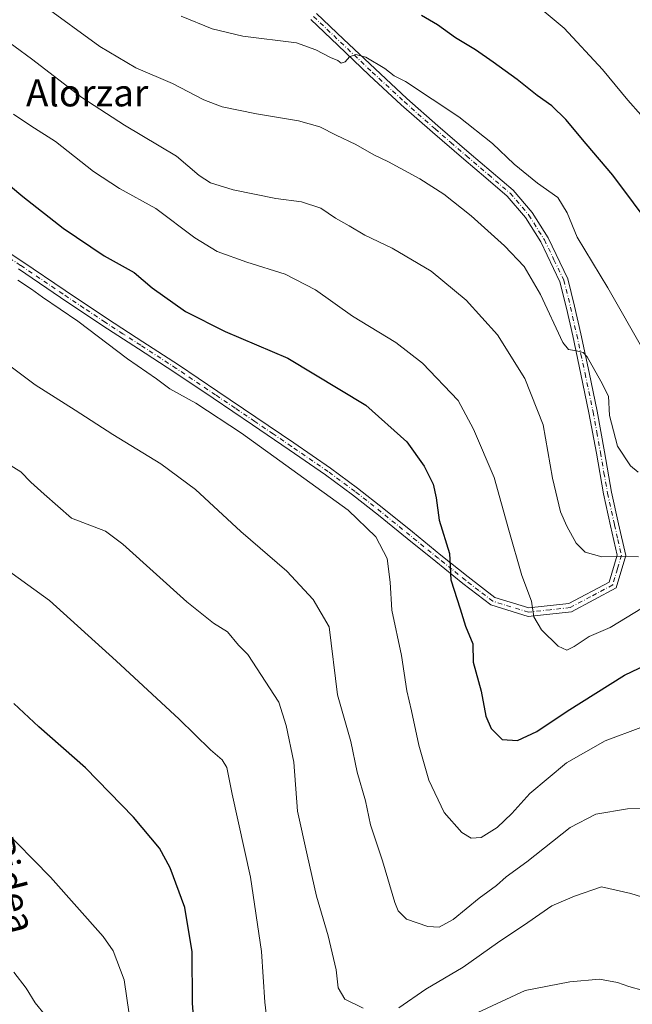
# Model space of a CAD drawing. Units: metres. Extents: x 644534 to 647995, y 4750773 to 4753159.
# Drawn here: x 645302 to 645483, y 4751840 to 4752131 of the extents above; entities that cross this region are included whole.
import ezdxf
from ezdxf.enums import TextEntityAlignment as Align

# ---------------------------------------------------------------- set-up
doc = ezdxf.new("R2010")
doc.units = ezdxf.units.M
doc.header["$MEASUREMENT"] = 0
doc.linetypes.add('DGN Style 4', pattern=[2.638475, 1.318413, -0.659207, 0.001648, -0.659207])
for name, color, linetype, lineweight in [('Curva de nivel maestra', 30, 'Continuous', 30), ('Curva de nivel normal', 30, 'Continuous', 0), ('Pista no pavimentada Cxs', 111, 'Continuous', 0), ('Pista no pavimentada eje', 91, 'DGN Style 4', 0), ('Texto cartográfico', 7, 'Continuous', 0)]:
    doc.layers.add(name, color=color, linetype=linetype, lineweight=lineweight)
doc.styles.add('Style-Arial', font='txt')

msp = doc.modelspace()

# ---------------------------------------------------------------- linework, layer by layer
at = {"layer": 'Curva de nivel maestra', "color": 30, "linetype": 'Continuous', "lineweight": 30, "flags": 128}
for points, elevation in [([(645489.2, 4752068.8601), (645477.03, 4752085.1701), (645469.11, 4752094.4801), (645463.17, 4752101.6601), (645459.02, 4752105.7401), (645454.68, 4752108.7401), (645448.75, 4752113.4801), (645441.73, 4752118.5801), (645436.48, 4752122.2101), (645430.57, 4752125.8001), (645425.26, 4752129.6301), (645420.54, 4752132.3601)], 900), ([(645295.4, 4752085.0601), (645302.77, 4752078.8701), (645314.66, 4752069.5201), (645326.78, 4752061.4101), (645335.67, 4752056.4601), (645340.92, 4752051.9501), (645350.83, 4752044.9301), (645362.51, 4752039.0101), (645381.02, 4752031.1201), (645404.07, 4752017.2701), (645416.17, 4752006.4201), (645421.32, 4751999.2001), (645423.92, 4751993.9201), (645424.8, 4751989.8901), (645425.71, 4751983.2501), (645428.75, 4751973.3701), (645429.18, 4751965.6701), (645431.96, 4751957.0901), (645433.5, 4751951.9001), (645435.64, 4751946.6901), (645435.81, 4751941.3101), (645438.11, 4751932.7201), (645439.53, 4751925.3301), (645441.08, 4751921.6501), (645444.32, 4751918.4601), (645448.89, 4751918.1901), (645454.6, 4751920.8501), (645463.54, 4751926.8301), (645480.44, 4751937.4801), (645500.12, 4751946.8001)], 925), ([(645354.32, 4751820.9201), (645352.87, 4751840.5001), (645352.77, 4751855.6801), (645350.58, 4751868.7601), (645346.31, 4751880.5601), (645343.09, 4751886.3001), (645335.46, 4751895.4901), (645321.22, 4751910.1101), (645307.49, 4751922.1801), (645300.08, 4751929.1301)], 950)]:
    msp.add_lwpolyline(points, dxfattribs=dict(at, elevation=elevation))
at = {"layer": 'Curva de nivel normal', "color": 30, "linetype": 'Continuous', "lineweight": 0, "flags": 128}
for points, elevation in [([(645449.62, 4752139.59), (645462.65, 4752128.64), (645474.03, 4752116.42), (645481.46, 4752107.42), (645496.78, 4752090.08)], 895), ([(645484.47, 4751997.4), (645482.24, 4751999.34), (645478.46, 4752005.09), (645476.07, 4752014.17), (645475.77, 4752019.94), (645473.45, 4752024.33), (645469.45, 4752031.53), (645468.31, 4752032.82), (645466.32, 4752033.35), (645463.98, 4752033.71), (645462.31, 4752035.74), (645455.69, 4752049.94), (645450.88, 4752058.18), (645445.05, 4752064.35), (645435.19, 4752073.16), (645427.1, 4752079.6), (645420.05, 4752084.12), (645410.78, 4752089.18), (645406.44, 4752091.19), (645401.11, 4752094.32), (645395.33, 4752097.04), (645390.44, 4752099.51), (645384.17, 4752101.28), (645371.77, 4752103.34), (645361.63, 4752105.42), (645356.2, 4752107.5), (645346.98, 4752112.28), (645336.11, 4752116.96), (645325.52, 4752123.2), (645308.44, 4752135.69)], 910), ([(645349.49, 4752132.19), (645358.7, 4752128.5), (645367.72, 4752126.32), (645383.59, 4752124.3), (645389.32, 4752122.24), (645393.62, 4752119.99), (645395.81, 4752119.11), (645396.82, 4752118.31), (645397.95, 4752118.68), (645399.25, 4752120.19), (645401.11, 4752120.91), (645404.05, 4752120.05), (645409.71, 4752116.79), (645412.4, 4752114.62), (645415.81, 4752112.9), (645431.55, 4752102.45), (645441.46, 4752094.54), (645447.84, 4752088.51), (645454.74, 4752082.85), (645460.74, 4752078.65), (645463.52, 4752074.13), (645466.51, 4752066.9), (645475.6, 4752051.95), (645486.27, 4752033.08)], 905), ([(645484.6, 4751972.44), (645480.75, 4751972.65), (645473.78, 4751972.46), (645468.9, 4751973.79), (645466.22, 4751976.47), (645463.46, 4751981.45), (645461.62, 4751985.68), (645459.18, 4751995.69), (645456.48, 4752011.47), (645451.06, 4752025.1), (645442.98, 4752038.07), (645433.73, 4752048.25), (645423.34, 4752056.84), (645411.85, 4752063.68), (645403.78, 4752067.5), (645399.15, 4752070.27), (645395.12, 4752072.49), (645390.78, 4752075.51), (645385.11, 4752077.38), (645377.44, 4752078.3), (645364.88, 4752080.85), (645358.22, 4752082.96), (645354.86, 4752085.16), (645348.12, 4752090.8), (645332.77, 4752099.95), (645320.19, 4752108.21), (645305.27, 4752119.62), (645295.6, 4752126.7)], 915), ([(645299.98, 4752103.28), (645305.11, 4752099.75), (645312.38, 4752095.12), (645323.65, 4752086.35), (645331.35, 4752081.32), (645342.04, 4752075.41), (645353.6, 4752066.67), (645360.2, 4752062.64), (645368.92, 4752059.48), (645380.24, 4752055.95), (645389.22, 4752051.32), (645400.1, 4752043.51), (645412.94, 4752035.77), (645420.83, 4752029.63), (645431.37, 4752018.67), (645435.91, 4752010.2), (645441.95, 4751995.92), (645446.29, 4751980.27), (645450.13, 4751966.94), (645453.01, 4751959.28), (645453.68, 4751954.66), (645455.92, 4751950.86), (645460.9, 4751946.04), (645463.4, 4751944.86), (645465.65, 4751945.9), (645470.08, 4751948.86), (645476.27, 4751951.52), (645485.78, 4751957.35)], 920), ([(645485.35, 4751921.94), (645474.78, 4751918.04), (645463.33, 4751911.59), (645452.55, 4751902.45), (645447.21, 4751896.57), (645442.89, 4751892.43), (645438.14, 4751889.53), (645435.2, 4751889.24), (645432.41, 4751890.99), (645427.19, 4751896.9), (645422.68, 4751906.38), (645419.68, 4751916.74), (645417.56, 4751926.92), (645416.2, 4751932.79), (645414.6, 4751943.23), (645411.73, 4751956.69), (645411.27, 4751964.9), (645410.41, 4751971.98), (645406.98, 4751978.38), (645398.87, 4751986.17), (645367.37, 4752008.93), (645353.85, 4752017.82), (645346.14, 4752022.11), (645342.22, 4752025.03), (645333.62, 4752030.98), (645318.97, 4752042.12), (645308.51, 4752049.14), (645305.26, 4752051.56), (645301.23, 4752054.2)], 930), ([(645491.61, 4751898.03), (645481.34, 4751897.97), (645472, 4751896.39), (645464.47, 4751892.41), (645451.67, 4751882.32), (645445.52, 4751877.88), (645442.65, 4751875.31), (645437.57, 4751871.52), (645429.85, 4751865.28), (645425.71, 4751863.01), (645422.39, 4751863.17), (645416.13, 4751865.36), (645413.6, 4751867.85), (645412.64, 4751870.24), (645409.03, 4751882.59), (645405.48, 4751893.26), (645403.93, 4751900.35), (645401.54, 4751908.76), (645399.61, 4751917.83), (645395.7, 4751931.63), (645393.24, 4751951.72), (645388.51, 4751959.81), (645380.72, 4751968.21), (645367.19, 4751979.91), (645353.74, 4751992.34), (645343.49, 4751999.91), (645329.33, 4752008.58), (645318.25, 4752015.81), (645306.43, 4752023.23), (645297.74, 4752029.8)], 935), ([(645403.26, 4751839), (645397.86, 4751841.72), (645395.85, 4751845.06), (645395.34, 4751850.39), (645392.94, 4751860.41), (645389.48, 4751872.12), (645386.7, 4751884.33), (645383.92, 4751897.22), (645382.81, 4751911.77), (645380.57, 4751922.54), (645378.35, 4751929.45), (645369.2, 4751943.58), (645366.42, 4751946.37), (645363.24, 4751950.25), (645359.06, 4751952.86), (645351.16, 4751959.16), (645332.3, 4751976.15), (645327.12, 4751979.98), (645317.11, 4751983.84), (645309, 4751990.95), (645305.13, 4751994.48), (645302.19, 4751997.51), (645294.56, 4752002.19)], 940), ([(645375.48, 4751829.95), (645374.22, 4751840.8), (645373.27, 4751855.75), (645370, 4751877.8), (645364.62, 4751902.32), (645363.04, 4751910.19), (645361.67, 4751912.4), (645358.15, 4751915.37), (645348.95, 4751924.49), (645330.35, 4751941.71), (645310.58, 4751959.55), (645294.88, 4751970.85)], 945), ([(645296.08, 4751892.89), (645310.88, 4751877.71), (645326.47, 4751860.19), (645329.42, 4751855.95), (645332.66, 4751847.44), (645334.87, 4751832.55)], 955), ([(645522.7, 4751831.79), (645518.74, 4751840.77), (645515.04, 4751850.98), (645512.1, 4751856.01), (645507.42, 4751860.58), (645500.86, 4751865.71), (645494.11, 4751869.41), (645487.04, 4751871.46), (645482.36, 4751872.91), (645473.65, 4751874.95), (645465.69, 4751872.17), (645459, 4751869.24), (645451.9, 4751864.33), (645442.98, 4751858.35), (645432.78, 4751851.21), (645421.75, 4751844.7), (645413.82, 4751839.18)], 940), ([(645300.08, 4751849.72), (645303.78, 4751844.91), (645306.43, 4751840.66), (645309.4, 4751836.86)], 960), ([(645491.2, 4751838.31), (645488.95, 4751840.4), (645487.35, 4751841.33), (645486.7, 4751842.57), (645486.01, 4751844.28), (645481.78, 4751845.49), (645478.44, 4751846.64), (645473.11, 4751847.66), (645464.37, 4751846.82), (645451.11, 4751844.24), (645416.18, 4751828.05)], 945)]:
    msp.add_lwpolyline(points, dxfattribs=dict(at, elevation=elevation))
at = {"layer": 'Pista no pavimentada Cxs', "color": 111, "linetype": 'Continuous', "lineweight": 0}
for points in [[(645389.4801, 4752133.0001, 903.4501), (645397.4801, 4752125.4001, 904.7028), (645406.7901, 4752116.6101, 906.5681), (645416.2001, 4752107.8801, 906.3438), (645425.3501, 4752099.8101, 906.899), (645434.5901, 4752091.8401, 907.343), (645441.0801, 4752086.3101, 907.426), (645447.5601, 4752080.7601, 907.3938), (645453.2301, 4752074.1701, 907.9922), (645457.9001, 4752066.6701, 908.1239), (645463.7401, 4752054.5801, 908.677), (645465.7501, 4752046.4601, 909.1471), (645467.5801, 4752038.3001, 909.849), (645470.0401, 4752026.9001, 910.5411), (645472.4201, 4752015.4901, 911.0499), (645474.6101, 4752003.4601, 911.4632), (645476.6801, 4751991.4901, 912.4074), (645478.7501, 4751982.1501, 913.4368), (645480.8601, 4751972.8301, 915.236), (645478.0401, 4751963.2801, 916.9999), (645464.7901, 4751956.2201, 919.0271), (645452.0301, 4751954.8201, 920.8215), (645440.9801, 4751958.2001, 923.0616), (645432.7501, 4751964.5501, 924.8852), (645424.7101, 4751971.0101, 926.4499), (645416.2901, 4751977.8601, 928.0378), (645407.8401, 4751984.7001, 928.8862), (645400.1301, 4751990.7801, 929.3335), (645392.1901, 4751996.6201, 929.4951), (645381.3801, 4752004.0501, 930.6255), (645370.5501, 4752011.4201, 930.1417), (645358.9801, 4752019.2701, 930.6503), (645347.4001, 4752027.0801, 929.479), (645336.8901, 4752033.9101, 929.5741), (645326.3701, 4752040.7001, 929.9366), (645313.8801, 4752049.0901, 929.9483), (645301.4201, 4752057.5201, 930.0286)], [(645389.4801, 4752133.0001, 903.4501), (645397.4801, 4752125.4001, 904.7028), (645406.7901, 4752116.6101, 906.5681), (645416.2001, 4752107.8801, 906.3438), (645425.3501, 4752099.8101, 906.899), (645434.5901, 4752091.8401, 907.343), (645441.0801, 4752086.3101, 907.426), (645447.5601, 4752080.7601, 907.3938), (645453.2301, 4752074.1701, 907.9922), (645457.9001, 4752066.6701, 908.1239), (645463.7401, 4752054.5801, 908.677), (645465.7501, 4752046.4601, 909.1471), (645467.5801, 4752038.3001, 909.849), (645470.0401, 4752026.9001, 910.5411), (645472.4201, 4752015.4901, 911.0499), (645474.6101, 4752003.4601, 911.4632), (645476.6801, 4751991.4901, 912.4074), (645478.7501, 4751982.1501, 913.4368), (645480.8601, 4751972.8301, 915.236), (645478.0401, 4751963.2801, 916.9999), (645464.7901, 4751956.2201, 919.0271), (645452.0301, 4751954.8201, 920.8215), (645440.9801, 4751958.2001, 923.0616), (645432.7501, 4751964.5501, 924.8852), (645424.7101, 4751971.0101, 926.4499), (645416.2901, 4751977.8601, 928.0378), (645407.8401, 4751984.7001, 928.8862), (645400.1301, 4751990.7801, 929.3335), (645392.1901, 4751996.6201, 929.4951), (645381.3801, 4752004.0501, 930.6255), (645370.5501, 4752011.4201, 930.1417), (645358.9801, 4752019.2701, 930.6503), (645347.4001, 4752027.0801, 929.479), (645336.8901, 4752033.9101, 929.5741), (645326.3701, 4752040.7001, 929.9366), (645313.8801, 4752049.0901, 929.9483), (645301.4201, 4752057.5201, 930.0286)], [(645289.6301, 4752068.1501, 930.2324), (645302.7901, 4752059.5801, 929.9003), (645315.2601, 4752051.1401, 929.5426), (645327.7301, 4752042.7701, 929.672), (645338.2401, 4752035.9801, 929.6039), (645348.7601, 4752029.1401, 930.2384), (645360.3701, 4752021.3101, 929.8976), (645382.7801, 4752006.0901, 929.5248), (645393.6201, 4751998.6401, 929.1433), (645401.6301, 4751992.7501, 929.0775), (645409.3901, 4751986.6301, 928.8862), (645417.8501, 4751979.7801, 927.6286), (645426.2701, 4751972.9301, 926.0498), (645434.2801, 4751966.5001, 924.4236), (645442.1301, 4751960.4301, 922.7307), (645452.2701, 4751957.3301, 920.6534), (645464.0401, 4751958.6301, 918.6284), (645475.9601, 4751964.9701, 916.772), (645478.3001, 4751972.9201, 915.2703), (645476.3401, 4751981.6101, 913.5648), (645474.2601, 4751991.0101, 912.4946), (645472.1701, 4752003.0201, 911.5451), (645469.9901, 4752015.0201, 911.4331), (645467.6201, 4752026.3901, 910.5539), (645465.1701, 4752037.7701, 910.0352), (645463.3501, 4752045.8901, 909.2381), (645461.4101, 4752053.7301, 908.7585), (645455.7301, 4752065.4701, 908.283), (645451.2301, 4752072.7001, 908.0091), (645445.8101, 4752079.0001, 907.6829), (645439.4701, 4752084.4301, 907.6933), (645432.9801, 4752089.9601, 907.5948), (645423.7201, 4752097.9401, 907.1171), (645414.5401, 4752106.0401, 906.5967), (645405.1001, 4752114.8001, 906.1353), (645395.7801, 4752123.6001, 904.8005), (645387.7801, 4752131.2001, 903.5733)], [(645289.6301, 4752068.1501, 930.2324), (645302.7901, 4752059.5801, 929.9003), (645315.2601, 4752051.1401, 929.5426), (645327.7301, 4752042.7701, 929.672), (645338.2401, 4752035.9801, 929.6039), (645348.7601, 4752029.1401, 930.2384), (645360.3701, 4752021.3101, 929.8976), (645382.7801, 4752006.0901, 929.5248), (645393.6201, 4751998.6401, 929.1433), (645401.6301, 4751992.7501, 929.0775), (645409.3901, 4751986.6301, 928.8862), (645417.8501, 4751979.7801, 927.6286), (645426.2701, 4751972.9301, 926.0498), (645434.2801, 4751966.5001, 924.4236), (645442.1301, 4751960.4301, 922.7307), (645452.2701, 4751957.3301, 920.6534), (645464.0401, 4751958.6301, 918.6284), (645475.9601, 4751964.9701, 916.772), (645478.3001, 4751972.9201, 915.2703), (645476.3401, 4751981.6101, 913.5648), (645474.2601, 4751991.0101, 912.4946), (645472.1701, 4752003.0201, 911.5451), (645469.9901, 4752015.0201, 911.4331), (645467.6201, 4752026.3901, 910.5539), (645465.1701, 4752037.7701, 910.0352), (645463.3501, 4752045.8901, 909.2381), (645461.4101, 4752053.7301, 908.7585), (645455.7301, 4752065.4701, 908.283), (645451.2301, 4752072.7001, 908.0091), (645445.8101, 4752079.0001, 907.6829), (645439.4701, 4752084.4301, 907.6933), (645432.9801, 4752089.9601, 907.5948), (645423.7201, 4752097.9401, 907.1171), (645414.5401, 4752106.0401, 906.5967), (645405.1001, 4752114.8001, 906.1353), (645395.7801, 4752123.6001, 904.8005), (645387.7801, 4752131.2001, 903.5733)]]:
    msp.add_polyline3d(points, dxfattribs=at)
at = {"layer": 'Pista no pavimentada eje', "color": 91, "linetype": 'DGN Style 4', "lineweight": 0}
msp.add_polyline3d([(645388.6301, 4752132.1001, 903.5173), (645396.6301, 4752124.5001, 904.7409), (645405.9451, 4752115.7051, 906.308), (645415.3701, 4752106.9601, 906.4589), (645424.5351, 4752098.8751, 907.0224), (645429.1651, 4752094.8851, 907.3215), (645433.7851, 4752090.9001, 907.4716), (645440.2751, 4752085.3701, 907.5575), (645446.6851, 4752079.8801, 907.5386), (645452.2301, 4752073.4351, 907.915), (645456.8151, 4752066.0701, 908.1874), (645459.6551, 4752060.2001, 908.2624), (645462.5751, 4752054.1551, 908.5941), (645464.5501, 4752046.1751, 909.1903), (645466.3751, 4752038.0351, 909.9454), (645467.6001, 4752032.3451, 910.1215), (645468.8301, 4752026.6451, 910.5434), (645471.2051, 4752015.2551, 911.2363), (645472.3001, 4752009.2401, 911.2221), (645473.3901, 4752003.2401, 911.4683), (645474.4251, 4751997.2551, 911.8997), (645475.4701, 4751991.2501, 912.4498), (645477.5451, 4751981.8801, 913.4384), (645478.5251, 4751977.5351, 914.3066), (645479.5801, 4751972.8751, 915.2541), (645478.4101, 4751968.9001, 915.9775), (645477.0001, 4751964.1251, 916.8483), (645470.3751, 4751960.5951, 917.9395), (645464.4151, 4751957.4251, 918.8097), (645458.5301, 4751956.7751, 919.5573), (645452.1501, 4751956.0751, 920.738), (645441.5551, 4751959.3151, 922.8608), (645437.4401, 4751962.4901, 923.6204), (645433.5151, 4751965.5251, 924.6326), (645429.4951, 4751968.7551, 925.3812), (645425.4901, 4751971.9701, 926.2061), (645417.0701, 4751978.8201, 927.7885), (645408.6151, 4751985.6651, 928.8488), (645400.8801, 4751991.7651, 929.1836), (645392.9051, 4751997.6301, 929.2578), (645382.0801, 4752005.0701, 929.9803), (645376.6551, 4752008.7551, 930.5134), (645371.2401, 4752012.4401, 929.4469), (645365.4601, 4752016.3651, 929.8916), (645359.6751, 4752020.2901, 930.2618), (645348.0801, 4752028.1101, 929.7175), (645337.5651, 4752034.9451, 929.463), (645332.3101, 4752038.3401, 929.6051), (645327.0501, 4752041.7351, 929.73), (645320.8051, 4752045.9301, 929.9884), (645314.5701, 4752050.1151, 929.7347), (645302.1051, 4752058.5501, 929.939), (645289.0651, 4752067.0401, 930.1125)], dxfattribs=at)

# ---------------------------------------------------------------- texts
at = {"layer": 'Texto cartográfico', "color": 7, "linetype": 'Continuous', "lineweight": 0, "style": 'Style-Arial'}
msp.add_text('Alorzar', height=8, dxfattribs=at).set_placement((645321.7426, 4752109.5402), align=Align.MIDDLE_CENTER)
msp.add_text('Alorzarko Bidea', height=8, rotation=284.258583, dxfattribs=at).set_placement((645293.0282, 4751900.4935), align=Align.MIDDLE_CENTER)

doc.saveas('drawing.dxf')
